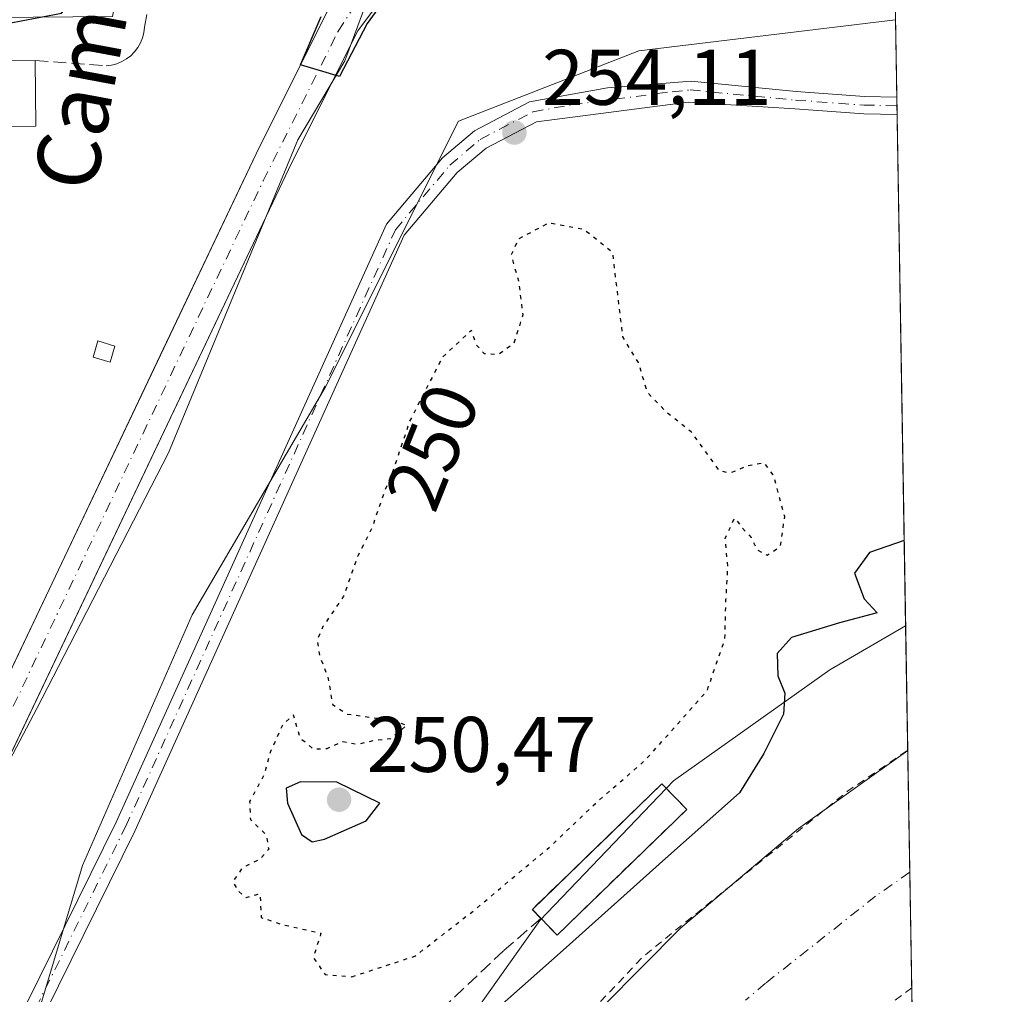
# Model space of a CAD drawing. Units: metres. Extents: x 615524 to 619022, y 4653040 to 4655411.
# Drawn here: x 618886 to 619012, y 4653798 to 4653922 of the extents above; entities that cross this region are included whole.
import ezdxf
from ezdxf.enums import TextEntityAlignment as Align

# ---------------------------------------------------------------- set-up
doc = ezdxf.new("R2010")
doc.units = ezdxf.units.M
doc.header["$MEASUREMENT"] = 0
for name, pattern in [('DGN Style 2', [1.6480167562047852, 0.988810053722871, -0.6592067024819142]), ('DGN Style 3', [2.307223458686699, 1.648016756204785, -0.6592067024819142]), ('DGN Style 4', [2.6384748266838614, 1.318413404963828, -0.6592067024819142, 0.001648016756204785, -0.6592067024819142]), ('DGN Style 5', [1.1536117293433497, 0.4944050268614355, -0.6592067024819142])]:
    doc.linetypes.add(name, pattern=pattern)
for name, color, linetype, lineweight in [('Arbolado forestal CxS', 92, 'Continuous', 0), ('Comarca CxS', 21, 'Continuous', 0), ('Comunidad Autónoma CxS', 142, 'Continuous', 0), ('Corriente artificial Cxs', 4, 'Continuous', 13), ('Corriente artificial eje', 142, 'DGN Style 4', 0), ('Curva de nivel auxiliar', 30, 'DGN Style 2', 0), ('Curva de nivel maestra', 30, 'Continuous', 30), ('Curva de nivel maestra depresión', 30, 'DGN Style 5', 30), ('Edificación ligera Cxs', 1, 'Continuous', 0), ('Espacio natural protegido', 121, 'Continuous', 13), ('Espacio natural protegido CxS', 121, 'Continuous', 0), ('Estanque Cxs', 5, 'Continuous', 0), ('Huerta CxS', 92, 'Continuous', 0), ('Matorral CxS', 135, 'Continuous', 0), ('Municipio CxS', 4, 'Continuous', 0), ('Muro lineal', 1, 'DGN Style 3', 13), ('Núcleo urbano CxS', 7, 'Continuous', 0), ('Pista no pavimentada Cxs', 111, 'Continuous', 0), ('Pista no pavimentada eje', 91, 'DGN Style 4', 0), ('Provincia CxS', 1, 'Continuous', 0), ('Punto de cota en terreno', 7, 'Continuous', 0), ('Rótulo de curva de nivel directora', 7, 'Continuous', 0), ('Rótulo de punto de cota en terreno', 7, 'Continuous', 0), ('Senda', 7, 'DGN Style 3', 0), ('Seto lineal', 92, 'DGN Style 3', 0), ('Suelo desnudo CxS', 253, 'Continuous', 0), ('Texto cartográfico', 7, 'Continuous', 0)]:
    doc.layers.add(name, color=color, linetype=linetype, lineweight=lineweight)
doc.styles.add('Style-Arial', font='txt')

# ---------------------------------------------------------------- blocks, each defined once
blk = doc.blocks.new('*U11')
at = {"layer": 'Matorral CxS', "color": 135, "linetype": 'Continuous', "lineweight": 0}
blk.add_polyline3d([(618887.2960999999, 4653791.029300001, 254.3138000000035), (618894.3777000001, 4653814.6325, 254.1689999999944), (618908.3213000001, 4653846.501700001, 253.8154000000068), (618925.2527000001, 4653875.383300001, 254.0852000000014), (618942.1845000006, 4653909.2445, 253.7986999999994), (618965.0913000006, 4653918.207699999, 253.5417000000016), (618997.7357000001, 4653922.1644, 251.9799000000057), (618999.0296, 4653845.1074, 250.4124000000011), (618989.3844999997, 4653839.491699999, 250.5316000000021), (618969.4943000004, 4653825.3849, 250.7630000000063), (618952.5151000004, 4653807.6483, 250.7116999999998), (618930.5795, 4653776.690099999, 250.4817999999941)], dxfattribs=at)
blk = doc.blocks.new('5PATER')
at = {"layer": 'Huerta CxS', "linetype": 'Continuous', "lineweight": 0}
h = blk.add_hatch(color=51, dxfattribs=at)
edge = h.paths.add_edge_path()
edge.add_ellipse((0, 0), major_axis=(-0.1095731443231308, -0.1110710700762829), ratio=0.9994222409660322, start_angle=0, end_angle=360)

msp = doc.modelspace()

# ---------------------------------------------------------------- linework, layer by layer
at = {"layer": 'Arbolado forestal CxS', "color": 92, "linetype": 'Continuous', "lineweight": 0, "extrusion": (-0.002323063655614304, 0.1384190828895002, 0.990371021823277), "elevation": 643003.2202839279, "flags": 128}
msp.add_lwpolyline([(-697005.5571246203, -4598154.723145808), (-697005.5571246203, -4598138.741328636)], dxfattribs=at)
at = {"layer": 'Arbolado forestal CxS', "color": 92, "linetype": 'Continuous', "lineweight": 0}
msp.add_polyline3d([(618997.4700999996, 4653937.9901, 249.767399999997), (618997.7357000001, 4653922.1644, 251.9799000000057), (618965.0913000006, 4653918.207699999, 253.5417000000016), (618942.1845000006, 4653909.2445, 253.7986999999994), (618925.2527000001, 4653875.383300001, 254.0852000000014), (618908.3213000001, 4653846.501700001, 253.8154000000068), (618894.3777000001, 4653814.6325, 254.1689999999944), (618887.2960999999, 4653791.029300001, 254.3138000000035), (618885.5006999997, 4653791.355900001, 254.2945999999938), (618875.6166000003, 4653808.5606, 251.5187000000006), (618920.9801000003, 4653903.9901, 250.8138999999938), (618929.3800999997, 4653920.7601, 250.7091999999975), (618934.9401000004, 4653928.210100001, 250.6119000000035), (618941.6300999997, 4653933.880100001, 250.5633999999991), (618948.6801000005, 4653937.0701, 250.0212000000029), (618957.9600999998, 4653938.270099999, 250.1821999999956), (618991.8701, 4653937.860099999, 249.6287000000011)], close=True, dxfattribs=at)
for points in [[(618997.4699999997, 4653937.9901, 249.767399999997), (618991.8701, 4653937.860099999, 249.6287000000011), (618957.9600999998, 4653938.270099999, 250.1821999999956), (618948.6801000005, 4653937.0701, 250.0212000000029), (618941.6300999997, 4653933.880100001, 250.5633999999991), (618934.9401000004, 4653928.210100001, 250.6119000000035), (618929.3800999997, 4653920.7601, 250.7091999999975), (618920.9801000003, 4653903.9901, 250.8138999999938), (618875.6166000003, 4653808.5606, 251.5187000000006)], [(618875.6166000003, 4653808.5606, 251.5187000000006), (618885.5006999997, 4653791.355900001, 254.2945999999938), (618887.2960999999, 4653791.029300001, 254.3138000000035), (618894.3777000001, 4653814.6325, 254.1689999999944), (618908.3213000001, 4653846.501700001, 253.8154000000068), (618925.2527000001, 4653875.383300001, 254.0852000000014), (618942.1845000006, 4653909.2445, 253.7986999999994), (618965.0913000006, 4653918.207699999, 253.5417000000016), (618997.7357000001, 4653922.1644, 251.9799000000057)]]:
    msp.add_polyline3d(points, dxfattribs=at)
at = {"layer": 'Comarca CxS', "color": 21, "linetype": 'Continuous', "lineweight": 0, "flags": 128}
msp.add_lwpolyline([(615637.4110350821, 4653042.392580213), (615561.800000851, 4653041.139983487), (615524.0900008514, 4655354.179983464), (618972.7300008765, 4655411.329983464), (618986.52635446, 4654589.71521278), (618996.7057999992, 4653983.496900001), (619011.5700008771, 4653098.289983489), (618898.7405999998, 4653096.420800001)], close=True, dxfattribs=at)
at = {"layer": 'Comunidad Autónoma CxS', "color": 142, "linetype": 'Continuous', "lineweight": 0, "flags": 128}
msp.add_lwpolyline([(615637.4110350821, 4653042.392580213), (615561.800000851, 4653041.139983487), (615524.0900008514, 4655354.179983464), (618972.7300008765, 4655411.329983464), (618986.52635446, 4654589.71521278), (618996.7057999992, 4653983.496900001), (619011.5700008771, 4653098.289983489), (618898.7405999998, 4653096.420800001)], close=True, dxfattribs=at)
at = {"layer": 'Corriente artificial Cxs', "color": 4, "linetype": 'Continuous', "lineweight": 13, "extrusion": (0.000501219616491202, -0.02984956776464197, 0.9995542767069531), "elevation": -138355.7513171418, "flags": 128}
msp.add_lwpolyline([(697045.9021688219, 4640718.880904269), (697045.9021688218, 4640687.853003049)], dxfattribs=at)
at = {"layer": 'Corriente artificial Cxs', "color": 4, "linetype": 'Continuous', "lineweight": 13}
for points in [[(618842.4501, 4653752.270099999, 251.6910000000062), (618867.9600999998, 4653803.110099999, 251.494200000001), (618870.4856000004, 4653808.422499999, 251.5510999999969), (618871.8475000003, 4653811.2871, 251.5461000000068), (618916.8701, 4653905.9901, 251.1527999999962), (618925.4801000003, 4653923.170100001, 251.0503000000026), (618931.5800999999, 4653931.360099999, 250.9873999999982), (618939.1601, 4653937.780099999, 251.118100000007), (618947.4200999998, 4653941.520099999, 251.3445999999967), (618957.6901000004, 4653942.840100001, 251.4440000000032), (618991.8400999998, 4653942.4301, 250.2911000000022), (618997.3901000004, 4653942.5701, 250.1346999999951), (618997.3931, 4653942.5702, 250.1345000000001), (618997.4700999996, 4653937.9901, 249.767399999997), (618991.8701, 4653937.860099999, 249.6287000000011), (618957.9600999998, 4653938.270099999, 250.1821999999956), (618948.6801000005, 4653937.0701, 250.0212000000029), (618941.6300999997, 4653933.880100001, 250.5633999999991), (618934.9401000004, 4653928.210100001, 250.6119000000035), (618929.3800999997, 4653920.7601, 250.7091999999975), (618920.9801000003, 4653903.9901, 250.8138999999938), (618872.0701000001, 4653801.100099999, 251.2845999999991), (618846.6101000002, 4653750.370100001, 251.438599999994)], [(618871.8475000003, 4653811.2871, 251.5461000000068), (618916.8701, 4653905.9901, 251.1527999999962), (618925.4801000003, 4653923.170100001, 251.0503000000026), (618931.5800999999, 4653931.360099999, 250.9873999999982), (618939.1601, 4653937.780099999, 251.118100000007), (618947.4200999998, 4653941.520099999, 251.3445999999967), (618957.6901000004, 4653942.840100001, 251.4440000000032), (618991.8400999998, 4653942.4301, 250.2911000000022), (618997.3901000004, 4653942.5701, 250.1346999999951), (618997.3930000003, 4653942.5702, 250.1345000000001)], [(618997.4699999997, 4653937.9901, 249.767399999997), (618991.8701, 4653937.860099999, 249.6287000000011), (618957.9600999998, 4653938.270099999, 250.1821999999956), (618948.6801000005, 4653937.0701, 250.0212000000029), (618941.6300999997, 4653933.880100001, 250.5633999999991), (618934.9401000004, 4653928.210100001, 250.6119000000035), (618929.3800999997, 4653920.7601, 250.7091999999975), (618920.9801000003, 4653903.9901, 250.8138999999938), (618872.0701000001, 4653801.100099999, 251.2845999999991), (618846.6101000002, 4653750.370100001, 251.438599999994), (618838.4001000002, 4653730.620100001, 251.8062999999966), (618833.2401000002, 4653709.530099999, 252.1549999999988), (618828.0000999998, 4653682.2601, 253.9336000000039), (618826.4501, 4653675.1501, 254.3920000000071)], [(618955.7001, 4653791.8201, 248.8466000000044), (618970.3901000004, 4653806.6601, 248.9330999999947), (618985.3901000004, 4653819.3201, 248.8616000000038), (618999.2955999998, 4653829.266899999, 248.897100000002), (618999.8163000002, 4653798.257200001, 247.9707999999955)], [(618955.7001, 4653791.8201, 248.8466000000044), (618970.3901000004, 4653806.6601, 248.9330999999947), (618985.3901000004, 4653819.3201, 248.8616000000038), (618999.2955, 4653829.266899999, 248.897100000002)]]:
    msp.add_polyline3d(points, dxfattribs=at)
at = {"layer": 'Corriente artificial eje', "color": 142, "linetype": 'DGN Style 4', "lineweight": 0}
for points in [[(618824.1991999998, 4653675.534399999, 254.2603999999992), (618831.0290999999, 4653709.8288, 252.2474999999977), (618835.7235000003, 4653729.097899999, 251.9435999999987), (618837.4232000001, 4653734.155999999, 251.4967000000034), (618842.7747, 4653747.0891, 251.3368000000046), (618845.1058999998, 4653752.3432, 251.3888000000007), (618870.7529999996, 4653803.693700001, 251.290399999998), (618872.6595999999, 4653807.702600001, 251.2700000000041), (618917.3568000002, 4653901.6818, 250.5525999999954), (618926.8843, 4653920.708799999, 250.551999999996), (618929.3903999999, 4653924.567500001, 250.676999999996), (618932.2715999996, 4653928.330399999, 250.3435000000027), (618935.4401000004, 4653931.598200001, 250.5436000000045), (618938.9266999997, 4653934.497199999, 250.6046999999962), (618941.3055999996, 4653936.096899999, 250.6441999999952), (618944.9743999997, 4653937.881800001, 250.3398000000016), (618947.7340000002, 4653938.900800001, 250.4278999999952), (618950.8103999998, 4653939.601700001, 250.5727000000043), (618955.5713000001, 4653940.2291, 250.7412999999942), (618960.6164999995, 4653940.4923, 250.797900000005), (618991.9256999996, 4653940.187899999, 249.9686999999976), (618997.431, 4653940.308300001, 249.9498000000021)], [(618999.5557000004, 4653813.776799999, 247.1885000000038), (618995.2051999997, 4653810.729900001, 247.2323000000033), (618981.2186000004, 4653799.672800001, 247.1322999999975), (618978.6830000002, 4653797.500600001, 247.2691999999952)]]:
    msp.add_polyline3d(points, dxfattribs=at)
at = {"layer": 'Curva de nivel auxiliar', "color": 30, "linetype": 'DGN Style 2', "lineweight": 0, "elevation": 247.5, "flags": 128}
for points in [[(618962.4989, 4653097.4771), (618962.3499999996, 4653097.5801), (618935.5999999996, 4653120.190099999), (618913.3700000001, 4653146.5101), (618891.5499999998, 4653177.340100001), (618873.8499999996, 4653207.350099999), (618864.79, 4653229.960100001), (618844.6699999999, 4653278.780099999), (618833.2000000002, 4653309.460100001), (618826.2000000002, 4653335.770099999), (618822.9100000003, 4653362.9001), (618820.0199999996, 4653389.220100001), (618820.0199999996, 4653408.950099999), (618822.0800000001, 4653431.5601), (618824.9600000001, 4653457.460100001), (618831.6200000001, 4653489.610099999), (618838.6200000001, 4653512.220100001), (618851.3799999999, 4653552.520099999), (618863.7300000006, 4653589.110099999), (618881.0199999996, 4653637.630100001), (618890.9000000004, 4653663.120100001), (618902.8399999999, 4653698.4801), (618913.9600000001, 4653730.550100001), (618921.3700000001, 4653748.2301), (618930.0099999999, 4653763.030099999), (618941.9500000002, 4653777.8301), (618950.4800000006, 4653787.0601), (618965.7100000001, 4653803.100099999), (618991.6399999997, 4653824.0701), (618999.2950999998, 4653829.2985)], [(618999.8024000004, 4653799.083799999), (618985.8799999999, 4653788.710100001), (618964.1799999997, 4653769.200099999), (618953.8899999997, 4653757.280099999), (618943.1900000004, 4653740.8301), (618934.54, 4653722.7401), (618927.54, 4653703.8201), (618917.6600000003, 4653678.3301), (618905.7300000006, 4653642.970100001), (618897.9000000004, 4653620.770099999), (618885.9600000001, 4653587.050100001), (618875.6699999999, 4653557.040100001), (618867.8499999996, 4653531.960100001), (618860.0300000003, 4653507.290100001), (618850.5800000001, 4653471.6501), (618845.6399999997, 4653447.390100001), (618843.5800000001, 4653428.4801), (618842.75, 4653411.620100001), (618842.3399999999, 4653391.470100001), (618843.9900000002, 4653365.5701), (618848.9299999997, 4653340.9001), (618854.8799999999, 4653314.890100001), (618858.7699999996, 4653302.220100001), (618862.4400000004, 4653295.0801), (618863.6699999999, 4653291.8201), (618864.4699999997, 4653288.460100001), (618864.4100000003, 4653283.970100001), (618864.7300000006, 4653282.360099999), (618867.6200000001, 4653279.6601), (618868.9000000004, 4653277.550100001), (618871.4400000004, 4653270.7601), (618874.6699999999, 4653263.850099999), (618879.1100000005, 4653252.340100001), (618882.8600000005, 4653243.670100001), (618885.8600000005, 4653237.9801), (618891.3200000003, 4653225.960100001), (618896.1799999997, 4653217.3101), (618899.5700000003, 4653209.950099999), (618906.0499999998, 4653200.0601), (618909.4400000004, 4653193.840100001), (618916.5099999999, 4653184.130100001), (618920.4600000001, 4653176.6501), (618926.6299999999, 4653169.710100001), (618931.25, 4653163.220100001), (618935.5899999999, 4653158.590100001), (618938.3499999996, 4653154.4901), (618950.7999999998, 4653141.700099999), (618958.3499999996, 4653134.5801), (618963.3600000005, 4653129.380100001), (618971.5599999996, 4653123.3101), (618975.7699999996, 4653120.590100001), (618979.6200000001, 4653117.460100001), (618984.4500000002, 4653114.690099999), (618991.6399999997, 4653109.5001), (618999.8099999996, 4653104.620100001), (619003.7400000002, 4653101.6501), (619009.6160000004, 4653098.2576)]]:
    msp.add_lwpolyline(points, dxfattribs=at)
at = {"layer": 'Curva de nivel maestra', "color": 30, "linetype": 'Continuous', "lineweight": 30, "elevation": 250, "flags": 128}
for points in [[(618884.5800000001, 4653921.6501), (618891.7000000002, 4653922.9901), (618894.3099999996, 4653926.110099999), (618894.6399999997, 4653927.9901), (618894.0599999996, 4653929.440099999), (618893.6200000001, 4653931.6601), (618895.6100000005, 4653936.090100001), (618896.3200000003, 4653939.2401), (618894.5300000003, 4653941.6501), (618889.7999999998, 4653946.7501), (618886.2100000001, 4653952.390100001)], [(618934.4210000001, 4653927.0209), (618930.5581, 4653921.676300001), (618927.0656000003, 4653914.955900001), (618922.1030000001, 4653916.431700001), (618924.7372000003, 4653922.5759)], [(618998.8472999996, 4653855.9649), (618994.4299999997, 4653854.420100001), (618992.5300000003, 4653851.800100001), (618993.7400000002, 4653848.540100001), (618995.4000000004, 4653846.770099999), (618990.6200000001, 4653845.4801), (618984.5099999999, 4653843.610099999), (618982.7100000001, 4653841.5701), (618982.79, 4653838.7601), (618983.6799999997, 4653836.540100001), (618983.5099999999, 4653833.870100001), (618981.0099999999, 4653828.870100001), (618977.8899999997, 4653823.870100001), (618968.4800000006, 4653815.540100001), (618955.5, 4653803.870100001), (618945.4699999997, 4653795.0001)], [(618923.5599999996, 4653817.630100001), (618925.1600000003, 4653817.960100001), (618930.4299999997, 4653820.3201), (618932.1699999999, 4653822.540100001), (618926.7100000001, 4653825.2301), (618922.0899999999, 4653825.2601), (618920.29, 4653824.470100001), (618920.4600000001, 4653822.5701), (618922.2100000001, 4653818.5601), (618923.5599999996, 4653817.630100001)]]:
    msp.add_lwpolyline(points, dxfattribs=at)
at = {"layer": 'Curva de nivel maestra depresión', "color": 30, "linetype": 'DGN Style 5', "lineweight": 30, "elevation": 250, "flags": 128}
msp.add_lwpolyline([(618928.6200000001, 4653800.4901), (618936.6500000004, 4653803.110099999), (618944.3799999999, 4653809.110099999), (618953.9699999997, 4653817.1501), (618959.5800000001, 4653822.520099999), (618965.9500000002, 4653828.040100001), (618973.7800000003, 4653836.8301), (618976.0499999998, 4653843.350099999), (618976.1799999997, 4653848.360099999), (618976.4299999997, 4653852.540100001), (618976.0899999999, 4653856.210100001), (618977.2999999998, 4653858.840100001), (618978.2400000002, 4653857.5701), (618979.3799999999, 4653856.350099999), (618980.1699999999, 4653854.7501), (618981.4199999999, 4653854.0801), (618983.0999999996, 4653855.170100001), (618983.6500000004, 4653859.0101), (618982.2300000006, 4653864.2301), (618981.0700000003, 4653865.800100001), (618978.9600000001, 4653865.440099999), (618976.6299999999, 4653864.5001), (618975.3499999996, 4653864.8201), (618971.7699999996, 4653869.7601), (618968.7000000002, 4653872.200099999), (618966.1900000004, 4653874.800100001), (618965.0599999996, 4653878.5701), (618963.0800000001, 4653881.8301), (618961.79, 4653892.540100001), (618958.1399999997, 4653895.470100001), (618953.6699999999, 4653896.3201), (618949.8200000003, 4653894.300100001), (618948.8600000005, 4653892.2401), (618949.8099999996, 4653888.950099999), (618950.3600000005, 4653884.640100001), (618949.2000000002, 4653880.9801), (618947.29, 4653879.590100001), (618945.4800000006, 4653879.6801), (618944.4699999997, 4653880.800100001), (618943.8300000001, 4653882.670100001), (618940.1500000004, 4653879.280099999), (618935.9500000002, 4653871.090100001), (618933.9800000006, 4653865.1801), (618932.6900000004, 4653861.960100001), (618931.1900000004, 4653857.5701), (618929.3700000001, 4653853.960100001), (618927.5700000003, 4653848.870100001), (618924.9500000002, 4653845.020099999), (618924.2100000001, 4653843.270099999), (618924.5199999996, 4653841.340100001), (618925.6299999999, 4653838.370100001), (618926.1699999999, 4653835.100099999), (618928.0199999996, 4653833.880100001), (618933.9299999997, 4653833.100099999), (618935.6100000005, 4653832.450099999), (618933.54, 4653830.720100001), (618931.3499999996, 4653830.4801), (618929.3399999999, 4653830.020099999), (618927.4800000006, 4653830.360099999), (618925.4400000004, 4653829.4801), (618923.7599999999, 4653829.4001), (618922.0899999999, 4653830.770099999), (618921.2100000001, 4653833.7601), (618919.8600000005, 4653832.600099999), (618918.2199999997, 4653828.9901), (618917.4800000006, 4653826.1801), (618915.6299999999, 4653822.7601), (618915.7199999997, 4653820.4801), (618917.7199999997, 4653818.530099999), (618918.0499999998, 4653816.690099999), (618916.9600000001, 4653815.460100001), (618914.6799999997, 4653814.3201), (618913.4900000002, 4653812.550100001), (618914.1600000003, 4653811.4001), (618915.1699999999, 4653810.550100001), (618916.9500000002, 4653811.050100001), (618917.0999999996, 4653808.020099999), (618919.8600000005, 4653807.110099999), (618924.7000000002, 4653806.020099999), (618923.7199999997, 4653802.9301), (618925.2199999997, 4653800.780099999), (618928.6200000001, 4653800.4901)], dxfattribs=at)
at = {"layer": 'Edificación ligera Cxs', "color": 1, "linetype": 'Continuous', "lineweight": 0, "extrusion": (-0.0001540567395870896, 0.02146523884834387, 0.9997695833479354), "elevation": 100054.7316925301, "flags": 128}
msp.add_lwpolyline([(-652272.8993692013, -4648278.732055183), (-652272.8993692013, -4648270.369913095)], dxfattribs=at)
at = {"layer": 'Edificación ligera Cxs', "color": 1, "linetype": 'Continuous', "lineweight": 0}
for points in [[(618888.4401000004, 4653908.610099999, 252.8739999999962), (618857.0601000005, 4653908.380100001, 253.5663999999961), (618857.0000999998, 4653916.7401, 254.0381000000052), (618888.3800999997, 4653916.970100001, 252.6944999999978)], [(618898.5000999998, 4653880.670100001, 255.543399999995), (618897.8901000004, 4653878.630100001, 253.7379999999976), (618895.7401000002, 4653879.280099999, 253.4186000000045), (618896.3501000004, 4653881.3201, 254.886599999998), (618898.5000999998, 4653880.670100001, 255.543399999995)]]:
    msp.add_polyline3d(points, dxfattribs=at)
for points in [[(618888.4401000004, 4653908.610099999, 254.0381000000052), (618857.0601000005, 4653908.380100001, 254.0381000000052), (618857.0000999998, 4653916.7401, 254.0381000000052), (618888.3800999997, 4653916.970100001, 254.0381000000052)], [(618898.5000999998, 4653880.670100001, 255.543399999995), (618897.8901000004, 4653878.630100001, 255.543399999995), (618895.7401000002, 4653879.280099999, 255.543399999995), (618896.3501000004, 4653881.3201, 255.543399999995)]]:
    msp.add_3dface(points, dxfattribs=at)
at = {"layer": 'Espacio natural protegido', "color": 121, "linetype": 'Continuous', "lineweight": 13, "flags": 128}
msp.add_lwpolyline([(618868.1820000015, 4653796.723999999), (618877.177000002, 4653813.040999999), (618880.7340000018, 4653819.765000002), (618888.5730000018, 4653834.585000002), (618892.7260000012, 4653842.645000001), (618905.3150000009, 4653867.084), (618921.7400000012, 4653906.896000001), (618927.7170000017, 4653916.933), (618931.5850000011, 4653927.338999998), (618931.8790000011, 4653932.445000002), (618938.4600000003, 4653941.205999998), (618942.9130000013, 4653949.658000002), (618951.7180000019, 4653964.654), (618959.3520000001, 4653981.539000001), (618959.5060000018, 4653986.692000002), (618961.5340000014, 4653989.539999997), (618962.4480000007, 4653989.088000001), (618974.5500000018, 4653986.599999998), (618982.9620000003, 4653984.565999999), (618989.7240000016, 4653984.007999998), (618993.3890000011, 4653983.706), (618996.7058236141, 4653983.496898511)], dxfattribs=at)
at = {"layer": 'Espacio natural protegido CxS', "color": 121, "linetype": 'Continuous', "lineweight": 0, "flags": 128}
msp.add_lwpolyline([(618868.182000001, 4653796.723999999), (618877.1769999992, 4653813.040999998), (618880.7340000012, 4653819.765000002), (618888.572999999, 4653834.585000001), (618892.7260000006, 4653842.645000001), (618905.3150000003, 4653867.084000001), (618921.7400000006, 4653906.896000001), (618927.7170000012, 4653916.932999999), (618931.5850000004, 4653927.338999999), (618931.8790000007, 4653932.445000002), (618938.4599999997, 4653941.205999999), (618942.9130000008, 4653949.658000001), (618951.7180000013, 4653964.653999999), (618959.3519999996, 4653981.539), (618959.5060000012, 4653986.692000001), (618961.5340000008, 4653989.539999999), (618962.4480000001, 4653989.088), (618974.5499999991, 4653986.599999999), (618982.9619999997, 4653984.566000001), (618989.724000001, 4653984.007999999), (618993.3890000005, 4653983.705999999), (618996.7057999992, 4653983.496900001), (619011.5700008771, 4653098.289983489)], dxfattribs=at)
at = {"layer": 'Estanque Cxs', "color": 5, "linetype": 'Continuous', "lineweight": 0, "extrusion": (-0.1231677239130442, 0.08231700708573655, 0.9889659357786429), "elevation": 307100.0197338858, "flags": 128}
msp.add_lwpolyline([(-4213162.45315208, -2048432.241074725), (-4213173.853800251, -2048429.760365183), (-4213172.899283718, -2048425.272137225)], dxfattribs=at)
at = {"layer": 'Estanque Cxs', "color": 5, "linetype": 'Continuous', "lineweight": 0, "extrusion": (-0.01642111719791485, -0.01590348539227062, 0.9997386788868131), "elevation": -83924.8609566573, "flags": 128}
msp.add_lwpolyline([(-2912402.17148548, 3681311.261785651), (-2912402.17148548, 3681288.300156441)], dxfattribs=at)
at = {"layer": 'Estanque Cxs', "color": 5, "linetype": 'Continuous', "lineweight": 0, "extrusion": (-0.05907596360190819, 0.07180046439075063, 0.9956679787146812), "elevation": 297829.8486320798, "flags": 128}
msp.add_lwpolyline([(-3434817.983249017, -3186586.911233018), (-3434817.622041208, -3186591.449844584), (-3434828.871662675, -3186592.369397401)], dxfattribs=at)
at = {"layer": 'Estanque Cxs', "color": 5, "linetype": 'Continuous', "lineweight": 0}
msp.add_3dface([(618971.2100999998, 4653821.7601, 251.3898999999947), (618954.7200999996, 4653805.790100001, 250.8650000000052), (618951.5701000001, 4653809.050100001, 250.4429999999993), (618968.0500999996, 4653825.020099999, 250.7250000000058)], dxfattribs=at)
at = {"layer": 'Matorral CxS', "color": 135, "linetype": 'Continuous', "lineweight": 0, "extrusion": (-0.004191237554544936, 0.2494889309402384, 0.9683685800696232), "elevation": 1158751.70833758, "flags": 128}
msp.add_lwpolyline([(-697081.9788515811, -4495944.946910547), (-697081.978851581, -4495934.784366485)], dxfattribs=at)
at = {"layer": 'Matorral CxS', "color": 135, "linetype": 'Continuous', "lineweight": 0, "extrusion": (0.0002217333404307996, -0.01326182262251523, 0.9999120335784817), "elevation": -61327.61396745804, "flags": 128}
msp.add_lwpolyline([(618997.8292410189, 4653508.246823184), (618997.8476442562, 4653507.146226395)], dxfattribs=at)
at = {"layer": 'Matorral CxS', "color": 135, "linetype": 'Continuous', "lineweight": 0, "extrusion": (0.0002241013997764134, -0.01326053757996481, 0.9999120500932336), "elevation": -61320.16766549834, "flags": 128}
msp.add_lwpolyline([(618997.8467147159, 4653507.244477363), (618997.8653179876, 4653506.143780585)], dxfattribs=at)
at = {"layer": 'Matorral CxS', "color": 135, "linetype": 'Continuous', "lineweight": 0, "extrusion": (0.001049733098079396, -0.06252258799753857, 0.9980429970950715), "elevation": -290070.7341431799, "flags": 128}
msp.add_lwpolyline([(697037.2762829346, 4633792.826087515), (697037.2762829346, 4633727.673220011)], dxfattribs=at)
at = {"layer": 'Matorral CxS', "color": 135, "linetype": 'Continuous', "lineweight": 0}
for points in [[(618875.6166000003, 4653808.5606, 251.5187000000006), (618885.5006999997, 4653791.355900001, 254.2945999999938), (618887.2960999999, 4653791.029300001, 254.3138000000035), (618894.3777000001, 4653814.6325, 254.1689999999944), (618908.3213000001, 4653846.501700001, 253.8154000000068), (618925.2527000001, 4653875.383300001, 254.0852000000014), (618942.1845000006, 4653909.2445, 253.7986999999994), (618965.0913000006, 4653918.207699999, 253.5417000000016), (618997.7357000001, 4653922.1644, 251.9799000000057)], [(618999.0296, 4653845.1074, 250.4124000000011), (618989.3844999997, 4653839.491699999, 250.5316000000021), (618969.4943000004, 4653825.3849, 250.7630000000063), (618952.5151000004, 4653807.6483, 250.7116999999998), (618930.5795, 4653776.690099999, 250.4817999999941), (618910.5906999996, 4653741.4121, 250.4593000000023), (618908.2128999997, 4653734.6053, 250.1698999999935), (618896.7433000002, 4653701.765500001, 249.6413999999932), (618864.7138999999, 4653616.670499999, 250.4159999999974), (618844.5676999995, 4653541.3355, 249.8772000000026), (618827.4115000004, 4653475.585100001, 249.2687000000006), (618818.7308999998, 4653431.5933, 250.7799999999988), (618817.0843000002, 4653385.1997, 249.8028000000049), (618818.5037000002, 4653344.582699999, 250.0209000000032), (618831.8119000001, 4653307.5559, 249.6150999999954), (618840.5503000002, 4653280.6677, 249.5357999999979), (618850.6333, 4653254.451500001, 249.4860000000044), (618861.3885000005, 4653230.9243, 249.054099999994), (618870.8465, 4653200.1753, 249.8723000000027), (618887.9221000001, 4653171.295700001, 249.5795999999973), (618910.3695, 4653138.588500001, 249.5810999999958), (618923.1842999998, 4653121.8159, 249.6561999999976), (618929.0091000004, 4653116.215100001, 249.7804999999935)]]:
    msp.add_polyline3d(points, dxfattribs=at)
at = {"layer": 'Municipio CxS', "color": 4, "linetype": 'Continuous', "lineweight": 0, "flags": 128}
msp.add_lwpolyline([(618986.52635446, 4654589.71521278), (618996.7057999992, 4653983.496900001), (619011.5700008771, 4653098.289983489), (618898.7405999998, 4653096.420800001), (615637.4110350821, 4653042.392580213)], dxfattribs=at)
at = {"layer": 'Muro lineal', "color": 1, "linetype": 'DGN Style 3', "lineweight": 13}
msp.add_polyline3d([(618954.7100999998, 4653805.780099999, 251.3122000000003), (618971.2001, 4653821.7601, 251.9891999999964), (618968.0500999996, 4653825.0101, 252.3387999999977), (618951.5601000005, 4653809.050100001, 252.2535999999964), (618954.7100999998, 4653805.780099999, 251.3122000000003)], dxfattribs=at)
at = {"layer": 'Núcleo urbano CxS', "color": 7, "linetype": 'Continuous', "lineweight": 0}
for points in [[(618940.8054999998, 4654014.024700001, 250.5576000000001), (618956.1284999996, 4653994.393100001, 250.3736000000063), (618988.2171, 4653986.250499999, 250.2002999999968), (618988.0181, 4653985.7097, 250.2333999999973), (618972.8898999998, 4653944.586300001, 251.7341000000015), (618972.7752, 4653942.659, 251.4109000000026), (618957.6901000004, 4653942.840100001, 251.4440000000032), (618947.4200999998, 4653941.520099999, 251.3445999999967), (618939.2070000004, 4653937.801300001, 251.113400000002), (618939.1601, 4653937.780099999, 251.118100000007), (618939.1232000003, 4653937.7489, 251.1198000000004), (618931.5800999999, 4653931.360099999, 250.9873999999982), (618925.4801000003, 4653923.170100001, 251.0503000000026), (618916.8701, 4653905.9901, 251.1527999999962), (618904.6436999999, 4653880.272399999, 251.1333000000013), (618875.2087000003, 4653818.3573, 251.373900000006), (618871.0329, 4653820.339299999, 251.8696999999956), (618864.9017000003, 4653823.249399999, 251.3132000000041), (618862.3047000002, 4653827.722200001, 250.2354999999953), (618863.1875, 4653848.7487, 250.818299999999), (618837.3655000003, 4653922.0781, 251.1624000000011), (618842.6228999998, 4653922.1195, 250.2863999999972), (618898.1829000004, 4653922.557499999, 250.2250000000058), (618918.2981000004, 4654019.2961, 250.2458000000042)], [(618972.7752, 4653942.659, 251.4109000000026), (618957.6901000004, 4653942.840100001, 251.4440000000032), (618947.4200999998, 4653941.520099999, 251.3445999999967), (618939.2070000004, 4653937.801300001, 251.113400000002), (618939.1601, 4653937.780099999, 251.118100000007), (618939.1232000003, 4653937.7489, 251.1198000000004), (618931.5800999999, 4653931.360099999, 250.9873999999982), (618925.4801000003, 4653923.170100001, 251.0503000000026), (618916.8701, 4653905.9901, 251.1527999999962), (618904.6436999999, 4653880.272399999, 251.1333000000013), (618875.2087000003, 4653818.3573, 251.373900000006)]]:
    msp.add_polyline3d(points, dxfattribs=at)
at = {"layer": 'Pista no pavimentada Cxs', "color": 111, "linetype": 'Continuous', "lineweight": 0, "extrusion": (0.005413071766335965, -0.3220192461405813, 0.9467176473316129), "elevation": -1495055.615189743, "flags": 128}
msp.add_lwpolyline([(697130.6434030884, 4395551.838718446), (697130.6434030884, 4395549.51340956)], dxfattribs=at)
at = {"layer": 'Pista no pavimentada Cxs', "color": 111, "linetype": 'Continuous', "lineweight": 0}
for points in [[(618836.7357000001, 4653675.363100001, 255.6272000000026), (618837.5553000001, 4653680.694300001, 255.7599999999948), (618837.6801000005, 4653680.870100001, 255.7606999999989), (618844.3201000001, 4653705.0601, 255.6132000000071), (618848.3901000004, 4653716.0101, 255.2758000000031), (618867.8400999998, 4653757.800100001, 255.2345999999961), (618898.6700999998, 4653820.130100001, 254.5421999999962), (618933.0401, 4653896.170100001, 254.4330000000046), (618940.1501000002, 4653904.600099999, 254.4958999999944), (618944.2001, 4653908.040100001, 254.4377999999997), (618951.2301000003, 4653911.710100001, 254.4269000000059), (618961.1300999997, 4653913.5101, 254.4937000000064), (618971.7512999997, 4653914.328700001, 255.3536000000022), (618985.1164999995, 4653913.0339, 255.1750999999931), (618993.8051000005, 4653912.401900001, 256.5999000000011), (618997.9009999996, 4653912.3247, 256.7219000000041)], [(618867.8400999998, 4653757.800100001, 255.2345999999961), (618898.6700999998, 4653820.130100001, 254.5421999999962), (618933.0401, 4653896.170100001, 254.4330000000046), (618940.1501000002, 4653904.600099999, 254.4958999999944), (618944.2001, 4653908.040100001, 254.4377999999997), (618951.2301000003, 4653911.710100001, 254.4269000000059), (618961.1300999997, 4653913.5101, 254.4937000000064), (618971.7512999997, 4653914.328700001, 255.3536000000022), (618985.1164999995, 4653913.0339, 255.1750999999931), (618993.8051000005, 4653912.401900001, 256.5999000000011), (618997.9008999999, 4653912.3247, 256.7219000000041), (618997.9379000004, 4653910.1237, 255.9729999999981), (618993.7045, 4653910.203500001, 255.7027999999991), (618984.9307000004, 4653910.841700001, 254.7495999999956), (618971.3705000002, 4653911.695699999, 255.2122999999993), (618952.0900999998, 4653909.190099999, 254.5188000000053), (618945.6801000005, 4653905.850099999, 254.2900999999983), (618942.0201000003, 4653902.7301, 254.3053000000073), (618935.2901, 4653894.7601, 254.2872999999963), (618901.0401, 4653819.0001, 254.2741999999998), (618870.2200999996, 4653756.6601, 256.5739999999932)], [(618997.9380000001, 4653910.123600001, 255.9729999999981), (618993.7045, 4653910.203500001, 255.7027999999991), (618984.9307000004, 4653910.841700001, 254.7495999999956), (618971.3705000002, 4653911.695699999, 255.2122999999993), (618952.0900999998, 4653909.190099999, 254.5188000000053), (618945.6801000005, 4653905.850099999, 254.2900999999983), (618942.0201000003, 4653902.7301, 254.3053000000073), (618935.2901, 4653894.7601, 254.2872999999963), (618901.0401, 4653819.0001, 254.2741999999998), (618870.2200999996, 4653756.6601, 256.5739999999932), (618850.8201000001, 4653714.9901, 255.1024000000034), (618846.8300999999, 4653704.2501, 255.3405999999959), (618840.1001000004, 4653679.7301, 255.623900000006), (618839.5007999997, 4653675.1282, 255.5426000000007)]]:
    msp.add_polyline3d(points, dxfattribs=at)
at = {"layer": 'Pista no pavimentada eje', "color": 91, "linetype": 'DGN Style 4', "lineweight": 0}
msp.add_polyline3d([(618837.9042999997, 4653673.813100001, 255.5565000000061), (618838.8901000004, 4653680.300100001, 255.6931000000041), (618845.5751, 4653704.655099999, 255.478099999993), (618849.6051000003, 4653715.5001, 255.1894000000029), (618869.0301000001, 4653757.2301, 255.7967999999965), (618899.8551000003, 4653819.565099999, 254.4070999999967), (618934.1651, 4653895.465100001, 254.3735000000015), (618941.0850999998, 4653903.665100001, 254.3904999999941), (618944.9401000004, 4653906.9451, 254.4070999999967), (618951.6601, 4653910.450099999, 254.4694000000018), (618956.6101000002, 4653911.350099999, 254.414300000004), (618969.3450999996, 4653913.005100001, 255.0962), (618971.6453, 4653913.233700001, 255.2620000000024), (618985.0235000001, 4653911.937700001, 254.8592000000062), (618993.7549000002, 4653911.3027, 256.1523000000016), (618997.9194, 4653911.224199999, 256.347299999994)], dxfattribs=at)
at = {"layer": 'Provincia CxS', "color": 1, "linetype": 'Continuous', "lineweight": 0, "flags": 128}
msp.add_lwpolyline([(615637.4110350821, 4653042.392580213), (615561.800000851, 4653041.139983487), (615524.0900008514, 4655354.179983464), (618972.7300008765, 4655411.329983464), (618986.52635446, 4654589.71521278), (618996.7057999992, 4653983.496900001), (619011.5700008771, 4653098.289983489), (618898.7405999998, 4653096.420800001)], close=True, dxfattribs=at)
at = {"layer": 'Senda', "color": 7, "linetype": 'DGN Style 3', "lineweight": 0}
msp.add_polyline3d([(618952.6568999998, 4653807.911499999, 252.3960999999981), (618947.9099000003, 4653803.795100001, 251.3407000000007), (618934.4691000005, 4653791.095100001, 251.1514000000025), (618914.4665000001, 4653769.505100001, 251.6613999999972), (618903.9889000002, 4653756.064099999, 251.6385000000009), (618894.6095000004, 4653742.104699999, 251.6713000000018), (618887.0689000003, 4653728.3463, 252.613400000002), (618882.8355, 4653720.938100001, 251.9698999999964), (618879.2637, 4653716.307700001, 252.1154999999999), (618874.7657000005, 4653712.4713, 252.4728000000032), (618865.2709999997, 4653704.2665, 252.6401999999944)], dxfattribs=at)
at = {"layer": 'Seto lineal', "color": 92, "linetype": 'DGN Style 3', "lineweight": 0}
msp.add_polyline3d([(618888.3800999997, 4653916.970100001, 252.6944999999978), (618897.3901000004, 4653916.300100001, 252.4486999999936), (618898.0701000001, 4653916.390100001, 252.897100000002), (618898.7301000003, 4653916.5601, 253.3540000000066), (618899.3701, 4653916.8301, 253.6913999999961), (618899.9600999998, 4653917.170100001, 253.8680000000022), (618900.5100999996, 4653917.590100001, 253.8853999999992), (618900.9901000002, 4653918.0701, 253.8568999999989), (618901.4101, 4653918.620100001, 253.7320999999938), (618901.7500999998, 4653919.210100001, 253.5222000000067), (618902.0100999996, 4653919.850099999, 253.226999999999), (618902.1901000004, 4653920.5101, 252.8727999999974), (618902.2701000003, 4653921.200099999, 252.4569000000047), (618910.1801000005, 4653966.640100001, 251.5158999999985), (618916.8901000004, 4653992.9301, 251.7249000000011), (618918.9101, 4654006.170100001, 255.2841000000044), (618918.9101, 4654013.920100001, 252.1236999999965)], dxfattribs=at)
at = {"layer": 'Suelo desnudo CxS', "color": 253, "linetype": 'Continuous', "lineweight": 0, "extrusion": (0.001598610125875824, -0.09519843503125297, 0.9954570319271775), "elevation": -441799.9582014058, "flags": 128}
msp.add_lwpolyline([(697049.9826595346, 4621727.843946115), (697049.9826595346, 4621711.928911388)], dxfattribs=at)
at = {"layer": 'Suelo desnudo CxS', "color": 253, "linetype": 'Continuous', "lineweight": 0, "extrusion": (0.001840452420035264, -0.1096070437270281, 0.9939732937560802), "elevation": -508705.8321335349, "flags": 128}
msp.add_lwpolyline([(697045.2053326835, 4614827.558350397), (697045.2053326834, 4614811.972133282)], dxfattribs=at)
at = {"layer": 'Suelo desnudo CxS', "color": 253, "linetype": 'Continuous', "lineweight": 0, "extrusion": (-0.0008450993716106142, 0.0503288130805329, 0.9987323447155183), "elevation": 233944.6826989029, "flags": 128}
msp.add_lwpolyline([(-697046.0954817715, -4636867.456190563), (-697046.0954817715, -4636851.914601399)], dxfattribs=at)
at = {"layer": 'Suelo desnudo CxS', "color": 253, "linetype": 'Continuous', "lineweight": 0}
for points in [[(618875.2087000003, 4653818.3573, 251.373900000006), (618904.6436999999, 4653880.272399999, 251.1333000000013), (618916.8701, 4653905.9901, 251.1527999999962), (618925.4801000003, 4653923.170100001, 251.0503000000026), (618931.5800999999, 4653931.360099999, 250.9873999999982), (618939.1232000003, 4653937.7489, 251.1198000000004), (618939.1601, 4653937.780099999, 251.118100000007), (618939.2070000004, 4653937.801300001, 251.113400000002), (618947.4200999998, 4653941.520099999, 251.3445999999967), (618957.6901000004, 4653942.840100001, 251.4440000000032), (618972.7752, 4653942.659, 251.4109000000026), (618991.8400999998, 4653942.4301, 250.2911000000022), (618997.3901000004, 4653942.5701, 250.1346999999951), (618997.3931, 4653942.5702, 250.1345000000001), (618997.4700999996, 4653937.9901, 249.767399999997), (618991.8701, 4653937.860099999, 249.6287000000011), (618957.9600999998, 4653938.270099999, 250.1821999999956), (618948.6801000005, 4653937.0701, 250.0212000000029), (618941.6300999997, 4653933.880100001, 250.5633999999991), (618934.9401000004, 4653928.210100001, 250.6119000000035), (618929.3800999997, 4653920.7601, 250.7091999999975), (618920.9801000003, 4653903.9901, 250.8138999999938), (618875.6166000003, 4653808.5606, 251.5187000000006)], [(618972.7752, 4653942.659, 251.4109000000026), (618957.6901000004, 4653942.840100001, 251.4440000000032), (618947.4200999998, 4653941.520099999, 251.3445999999967), (618939.2070000004, 4653937.801300001, 251.113400000002), (618939.1601, 4653937.780099999, 251.118100000007), (618939.1232000003, 4653937.7489, 251.1198000000004), (618931.5800999999, 4653931.360099999, 250.9873999999982), (618925.4801000003, 4653923.170100001, 251.0503000000026), (618916.8701, 4653905.9901, 251.1527999999962), (618904.6436999999, 4653880.272399999, 251.1333000000013), (618875.2087000003, 4653818.3573, 251.373900000006)], [(618997.4699999997, 4653937.9901, 249.767399999997), (618991.8701, 4653937.860099999, 249.6287000000011), (618957.9600999998, 4653938.270099999, 250.1821999999956), (618948.6801000005, 4653937.0701, 250.0212000000029), (618941.6300999997, 4653933.880100001, 250.5633999999991), (618934.9401000004, 4653928.210100001, 250.6119000000035), (618929.3800999997, 4653920.7601, 250.7091999999975), (618920.9801000003, 4653903.9901, 250.8138999999938), (618875.6166000003, 4653808.5606, 251.5187000000006)], [(618999.0296, 4653845.1074, 250.4124000000011), (618989.3844999997, 4653839.491699999, 250.5316000000021), (618969.4943000004, 4653825.3849, 250.7630000000063), (618952.5151000004, 4653807.6483, 250.7116999999998), (618930.5795, 4653776.690099999, 250.4817999999941), (618910.5906999996, 4653741.4121, 250.4593000000023), (618908.2128999997, 4653734.6053, 250.1698999999935), (618896.7433000002, 4653701.765500001, 249.6413999999932), (618864.7138999999, 4653616.670499999, 250.4159999999974), (618844.5676999995, 4653541.3355, 249.8772000000026), (618827.4115000004, 4653475.585100001, 249.2687000000006), (618818.7308999998, 4653431.5933, 250.7799999999988), (618817.0843000002, 4653385.1997, 249.8028000000049), (618818.5037000002, 4653344.582699999, 250.0209000000032), (618831.8119000001, 4653307.5559, 249.6150999999954), (618840.5503000002, 4653280.6677, 249.5357999999979), (618850.6333, 4653254.451500001, 249.4860000000044), (618861.3885000005, 4653230.9243, 249.054099999994), (618870.8465, 4653200.1753, 249.8723000000027), (618887.9221000001, 4653171.295700001, 249.5795999999973), (618910.3695, 4653138.588500001, 249.5810999999958), (618923.1842999998, 4653121.8159, 249.6561999999976), (618929.0091000004, 4653116.215100001, 249.7804999999935)], [(618930.5795, 4653776.690099999, 250.4817999999941), (618952.5151000004, 4653807.6483, 250.7116999999998), (618969.4943000004, 4653825.3849, 250.7630000000063), (618989.3844999997, 4653839.491699999, 250.5316000000021), (618999.0296, 4653845.1074, 250.4124000000011), (618999.8163000002, 4653798.257200001, 247.9707999999955)]]:
    msp.add_polyline3d(points, dxfattribs=at)

# ---------------------------------------------------------------- block references
at = {"layer": 'Matorral CxS', "color": 135, "linetype": 'Continuous', "lineweight": 0}
msp.add_blockref('*U11', (0, 0), dxfattribs=at)
at = {"layer": 'Punto de cota en terreno', "color": 7, "linetype": 'Continuous', "lineweight": 0, "xscale": 10, "yscale": 10, "zscale": 10}
for p in [(618949.29, 4653907.810000001, 254.1100000000006), (618927, 4653823, 250.4700000000012)]:
    msp.add_blockref('5PATER', p, dxfattribs=at)

# ---------------------------------------------------------------- texts
at = {"layer": 'Rótulo de curva de nivel directora', "color": 7, "linetype": 'Continuous', "lineweight": 0, "style": 'Style-Arial'}
msp.add_text('250', height=7.000000000000002, rotation=68.16801886379803, dxfattribs=at).set_placement((618938.8665428854, 4653867.873697001), align=Align.MIDDLE_CENTER)
at = {"layer": 'Rótulo de punto de cota en terreno', "color": 7, "linetype": 'Continuous', "lineweight": 0, "style": 'Style-Arial'}
for s, p in [('254,11', (618952.8178000003, 4653911.3378)), ('250,47', (618930.5278000003, 4653826.527799999))]:
    msp.add_text(s, height=7.000000000000002, dxfattribs=at).set_placement(p)
at = {"layer": 'Texto cartográfico', "color": 7, "linetype": 'Continuous', "lineweight": 0, "style": 'Style-Arial'}
msp.add_text('Camino del Carrizal', height=8, rotation=79.43841654060307, dxfattribs=at).set_placement((618901.0661016942, 4653949.562634292), align=Align.MIDDLE_CENTER)

doc.saveas('drawing.dxf')
